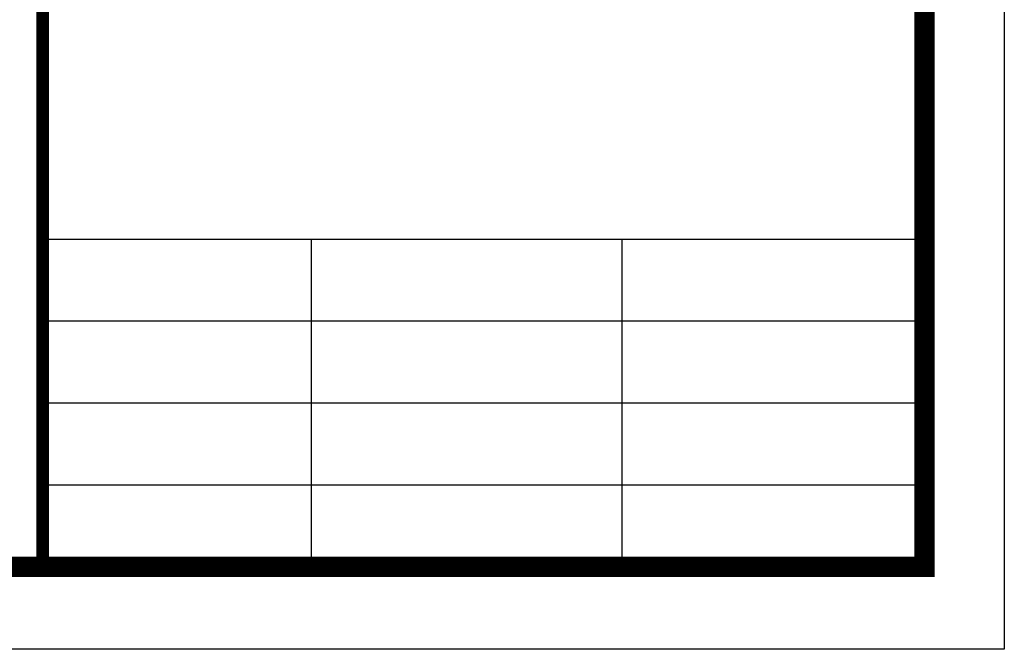
# Model space of a CAD drawing. Extents: x 677292 to 958611, y -276763 to -54601.
# Drawn here: x 740719 to 749151, y -186047 to -180654 of the extents above; entities that cross this region are included whole.
import ezdxf

# ---------------------------------------------------------------- set-up
doc = ezdxf.new("R2010")
doc.units = 0
doc.header["$LTSCALE"] = 1000
doc.header["$MEASUREMENT"] = 0
doc.layers.add('家具外线总', color=3, linetype='Continuous', lineweight=13)

# ---------------------------------------------------------------- blocks, each defined once
blk = doc.blocks.new('tuqian')
at = {"color": 13}
for p, q in [((300192.8, -120167.8), (300192.8, -91467.8)), ((300192.8, -117567.8), (293192.8, -117567.8)), ((295324.5, -117567.8), (295324.5, -120167.8)), ((297790.8, -117567.8), (297790.8, -120167.8)), ((300192.8, -118217.8), (293192.8, -118217.8)), ((300192.8, -118867.8), (293192.8, -118867.8)), ((300192.8, -119517.8), (293192.8, -119517.8))]:
    blk.add_line(p, q, dxfattribs=at)
at = {"color": 3}
blk.add_line((300192.8, -120167.8), (293192.8, -120167.8), dxfattribs=at)
at = {"color": 3, "const_width": 100}
for points in [[(293192.8, -91467.8), (293192.8, -120167.8)], [(300192.8, -91467.8), (300192.8, -120167.8)], [(293192.8, -120167.8), (300192.8, -120167.8)]]:
    blk.add_lwpolyline(points, dxfattribs=at)

msp = doc.modelspace()

# ---------------------------------------------------------------- linework, layer by layer
at = {"color": 1}
msp.add_lwpolyline([(686495, -140732.8), (749151.3, -140732.8), (749151.3, -186047), (686495, -186047)], close=True, dxfattribs=at)
at = {"layer": '家具外线总', "color": 8, "const_width": 174.6}
msp.add_lwpolyline([(687141.5, -141371.1), (748467.5, -141371.1), (748467.5, -185341.2), (687141.5, -185341.2)], close=True, dxfattribs=at)

# ---------------------------------------------------------------- block references
at = {"xscale": 1.078910646393564, "yscale": 1.078910646393564, "zscale": 1.078910646393564}
msp.add_blockref('tuqian', (424586.2, -55690.8), dxfattribs=at)

doc.saveas('drawing.dxf')
